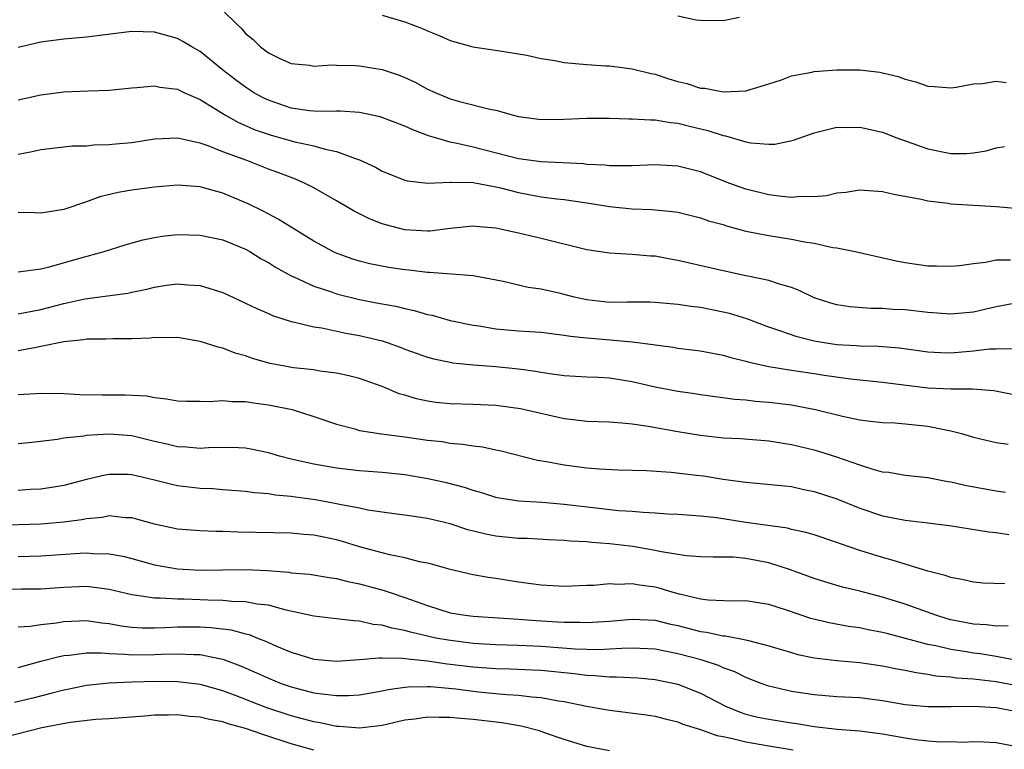
# Model space of a CAD drawing. Units: inches. Extents: x 2553000 to 2556000, y 1554000 to 1557000.
# Drawn here: x 2553921 to 2554008, y 1554773 to 1554837 of the extents above; entities that cross this region are included whole.
import ezdxf

# ---------------------------------------------------------------- set-up
doc = ezdxf.new("R2010")
doc.units = ezdxf.units.IN
doc.header["$MEASUREMENT"] = 0
doc.layers.add('LD25531554_2ft', color=253, linetype='Continuous')

msp = doc.modelspace()

# ---------------------------------------------------------------- linework, layer by layer
at = {"layer": 'LD25531554_2ft'}
for points, elevation in [([(2553939, 1554838.21), (2553940.23, 1554837), (2553940.638, 1554836.638), (2553941, 1554836.194), (2553941.673, 1554835.673), (2553942.304, 1554835), (2553943, 1554834.479), (2553944.01, 1554833.99), (2553945, 1554833.556), (2553946.612, 1554833.388), (2553947, 1554833.317), (2553948.569, 1554833.431), (2553949, 1554833.394), (2553950.623, 1554833.378), (2553951, 1554833.348), (2553953, 1554833.015), (2553954.51, 1554832.511), (2553955, 1554832.316), (2553955.896, 1554831.896), (2553957, 1554831.302), (2553957.66, 1554831), (2553959, 1554830.446), (2553959.795, 1554830.205), (2553962.478, 1554829.522), (2553963, 1554829.436), (2553964.561, 1554829), (2553965, 1554828.894), (2553967, 1554828.628), (2553969, 1554828.66), (2553971, 1554828.745), (2553973, 1554828.732), (2553974.684, 1554828.683), (2553975, 1554828.692), (2553976.589, 1554828.59), (2553977, 1554828.6), (2553978.357, 1554828.357), (2553979, 1554828.306), (2553980.033, 1554828.033), (2553981.648, 1554827.648), (2553983, 1554827.212), (2553983.187, 1554827.187), (2553985, 1554826.654), (2553985.424, 1554826.576), (2553987, 1554826.438), (2553987.544, 1554826.456), (2553989.191, 1554826.809), (2553991, 1554827.458), (2553991.583, 1554827.583), (2553993, 1554827.934), (2553993.923, 1554827.923), (2553995, 1554827.948), (2553997, 1554827.494), (2553998.263, 1554827), (2554001, 1554826.035), (2554003, 1554825.629), (2554004.379, 1554825.621), (2554005, 1554825.675), (2554006.133, 1554825.868), (2554007, 1554826.118), (2554007.746, 1554826.253)], 7334), ([(2553953, 1554837.789), (2553955, 1554837.21), (2553956.601, 1554836.601), (2553957, 1554836.411), (2553958.02, 1554836.02), (2553959, 1554835.561), (2553960.991, 1554835), (2553963.341, 1554834.659), (2553965.73, 1554834.27), (2553967, 1554833.98), (2553968.181, 1554833.819), (2553969, 1554833.647), (2553971, 1554833.462), (2553972.668, 1554833.332), (2553973, 1554833.33), (2553975, 1554833.081), (2553976.662, 1554832.661), (2553977, 1554832.601), (2553978.21, 1554832.21), (2553979, 1554831.974), (2553979.785, 1554831.784), (2553981, 1554831.386), (2553981.37, 1554831.369), (2553983, 1554831.044), (2553985, 1554831.136), (2553987, 1554831.749), (2553988.116, 1554832.116), (2553989, 1554832.454), (2553990.789, 1554832.79), (2553991, 1554832.847), (2553993, 1554832.998), (2553995, 1554832.993), (2553996.776, 1554832.776), (2553997, 1554832.733), (2553998.389, 1554832.389), (2553999, 1554832.158), (2553999.948, 1554831.948), (2554001, 1554831.551), (2554001.537, 1554831.537), (2554003, 1554831.42), (2554003.476, 1554831.476), (2554005, 1554831.763), (2554005.792, 1554831.792), (2554007, 1554831.992), (2554007.882, 1554831.882)], 7336), ([(2553984.416, 1554837.583), (2553983, 1554837.295), (2553981, 1554837.318), (2553980.627, 1554837.373), (2553979, 1554837.718)], 7338), ([(2554009, 1554820.771), (2554007, 1554820.939), (2554005, 1554821.049), (2554003, 1554821.184), (2554002.776, 1554821.224), (2554001, 1554821.441), (2554000.414, 1554821.585), (2553998.011, 1554822.011), (2553997, 1554822.256), (2553995, 1554822.404), (2553993.79, 1554822.21), (2553993, 1554822.141), (2553992.081, 1554821.918), (2553991, 1554821.821), (2553989.848, 1554821.848), (2553989, 1554821.767), (2553988.165, 1554821.834), (2553987, 1554822), (2553985, 1554822.5), (2553983.588, 1554823), (2553981, 1554824.005), (2553979, 1554824.526), (2553977, 1554824.626), (2553975, 1554824.53), (2553974.556, 1554824.556), (2553973, 1554824.545), (2553972.6, 1554824.599), (2553971, 1554824.672), (2553970.707, 1554824.707), (2553967, 1554824.883), (2553965, 1554825.168), (2553961, 1554826.178), (2553959.462, 1554826.538), (2553959, 1554826.614), (2553957.685, 1554827), (2553957.165, 1554827.165), (2553955.701, 1554827.701), (2553955, 1554828.041), (2553952.842, 1554828.842), (2553951, 1554829.236), (2553949.345, 1554829.345), (2553949, 1554829.34), (2553948.687, 1554829.314), (2553947, 1554829.34), (2553946.626, 1554829.374), (2553945, 1554829.615), (2553943, 1554830.307), (2553942.53, 1554830.53), (2553941.705, 1554831), (2553941, 1554831.452), (2553940.105, 1554832.105), (2553938.968, 1554833), (2553937, 1554834.599), (2553936.267, 1554835), (2553935.485, 1554835.486), (2553935, 1554835.756), (2553933, 1554836.317), (2553931, 1554836.352), (2553927, 1554835.864), (2553925, 1554835.682), (2553923, 1554835.424), (2553921, 1554834.965)], 7332), ([(2553921, 1554830.355), (2553923, 1554830.795), (2553925, 1554831.053), (2553927.146, 1554831.146), (2553929, 1554831.204), (2553931, 1554831.415), (2553931.427, 1554831.428), (2553933, 1554831.568), (2553933.465, 1554831.465), (2553935, 1554831.275), (2553935.575, 1554831), (2553937, 1554830.375), (2553939.23, 1554829), (2553940.363, 1554828.364), (2553941, 1554828.098), (2553941.754, 1554827.754), (2553943.247, 1554827.246), (2553945.339, 1554826.661), (2553947, 1554826.301), (2553947.998, 1554826.002), (2553949, 1554825.813), (2553950.9, 1554825.1), (2553951, 1554825.074), (2553952.416, 1554824.416), (2553953, 1554824.077), (2553955, 1554823.272), (2553955.212, 1554823.212), (2553957.026, 1554823.026), (2553959, 1554823.12), (2553959.102, 1554823.102), (2553961, 1554823.065), (2553963, 1554822.683), (2553963.405, 1554822.595), (2553965, 1554822.194), (2553967, 1554821.829), (2553968.355, 1554821.645), (2553969, 1554821.575), (2553971, 1554821.281), (2553973, 1554820.958), (2553975, 1554820.767), (2553976.708, 1554820.708), (2553977, 1554820.683), (2553978.532, 1554820.532), (2553979, 1554820.455), (2553981, 1554819.972), (2553981.717, 1554819.717), (2553983, 1554819.37), (2553983.274, 1554819.274), (2553985, 1554818.809), (2553987, 1554818.406), (2553989, 1554818.095), (2553990.145, 1554817.855), (2553991, 1554817.733), (2553992.635, 1554817.365), (2553993, 1554817.327), (2553994.601, 1554817), (2553998.193, 1554816.193), (2553999, 1554816.037), (2554001, 1554815.751), (2554001.747, 1554815.747), (2554003, 1554815.704), (2554003.79, 1554815.79), (2554005, 1554815.963), (2554006.074, 1554816.074), (2554007, 1554816.277), (2554008.262, 1554816.262)], 7330), ([(2554008.394, 1554812.394), (2554007, 1554812.135), (2554005, 1554811.678), (2554003, 1554811.498), (2554001, 1554811.639), (2553999, 1554811.867), (2553997.919, 1554811.919), (2553997, 1554811.999), (2553995.991, 1554811.991), (2553994.128, 1554812.128), (2553993, 1554812.304), (2553992.459, 1554812.459), (2553991, 1554812.941), (2553989.616, 1554813.616), (2553989, 1554813.839), (2553987.851, 1554814.149), (2553987, 1554814.461), (2553985.171, 1554814.829), (2553985, 1554814.879), (2553983, 1554815.304), (2553979, 1554816.23), (2553978.332, 1554816.332), (2553977, 1554816.59), (2553976.603, 1554816.603), (2553975, 1554816.752), (2553973, 1554816.852), (2553971, 1554817.161), (2553967, 1554818.145), (2553965, 1554818.613), (2553963, 1554819.059), (2553961.213, 1554819.213), (2553961, 1554819.243), (2553959, 1554819.03), (2553957.205, 1554818.795), (2553957, 1554818.786), (2553955, 1554818.906), (2553953.34, 1554819.34), (2553953, 1554819.449), (2553951.885, 1554819.885), (2553950.558, 1554820.557), (2553949, 1554821.479), (2553947, 1554822.614), (2553946.245, 1554823), (2553945.375, 1554823.375), (2553945, 1554823.504), (2553943.933, 1554823.933), (2553943, 1554824.263), (2553941.097, 1554825), (2553939, 1554825.779), (2553937.698, 1554826.303), (2553937, 1554826.537), (2553935, 1554826.99), (2553933, 1554826.898), (2553931, 1554826.577), (2553929.552, 1554826.448), (2553929, 1554826.379), (2553927.645, 1554826.355), (2553927, 1554826.287), (2553925.738, 1554826.262), (2553923, 1554825.953), (2553922.231, 1554825.769), (2553921, 1554825.552)], 7328), ([(2554008.435, 1554808.435), (2554007, 1554808.426), (2554006.401, 1554808.401), (2554005, 1554808.225), (2554003, 1554808.071), (2554002.095, 1554808.095), (2554001, 1554808.154), (2553998.491, 1554808.491), (2553996.635, 1554808.635), (2553995, 1554808.667), (2553994.699, 1554808.699), (2553993, 1554808.804), (2553991.686, 1554809), (2553991, 1554809.121), (2553989.487, 1554809.487), (2553987.968, 1554810.033), (2553987, 1554810.349), (2553985.079, 1554811.079), (2553983.544, 1554811.544), (2553983, 1554811.678), (2553981, 1554812.069), (2553980.171, 1554812.171), (2553979, 1554812.356), (2553977, 1554812.531), (2553976.546, 1554812.546), (2553974.548, 1554812.548), (2553973, 1554812.534), (2553971, 1554812.763), (2553969.897, 1554813), (2553968.687, 1554813.313), (2553967, 1554813.681), (2553965.848, 1554813.848), (2553963.633, 1554814.367), (2553961, 1554814.86), (2553957.163, 1554815.163), (2553957, 1554815.156), (2553955.364, 1554815.364), (2553955, 1554815.391), (2553953.597, 1554815.597), (2553951.919, 1554815.919), (2553951, 1554816.154), (2553950.352, 1554816.352), (2553948.888, 1554816.888), (2553948.657, 1554817), (2553947, 1554817.919), (2553943.861, 1554819.861), (2553942.548, 1554820.548), (2553941.213, 1554821.213), (2553939, 1554822.138), (2553937.415, 1554822.585), (2553937, 1554822.685), (2553935, 1554822.833), (2553933, 1554822.678), (2553931, 1554822.413), (2553929.799, 1554822.201), (2553928.181, 1554821.819), (2553927, 1554821.388), (2553925, 1554820.699), (2553923, 1554820.367), (2553922.404, 1554820.404), (2553921, 1554820.441)], 7326), ([(2553921, 1554815.226), (2553921.234, 1554815.234), (2553923, 1554815.491), (2553923.627, 1554815.627), (2553926.41, 1554816.41), (2553928.573, 1554817), (2553930.408, 1554817.592), (2553931.961, 1554818.039), (2553933, 1554818.248), (2553933.654, 1554818.346), (2553935, 1554818.493), (2553937, 1554818.457), (2553939, 1554818.033), (2553941, 1554817.203), (2553941.363, 1554817), (2553942.376, 1554816.376), (2553943, 1554816.038), (2553943.627, 1554815.627), (2553945, 1554814.862), (2553945.229, 1554814.771), (2553947, 1554813.957), (2553948.555, 1554813.445), (2553949, 1554813.28), (2553951, 1554812.778), (2553952.505, 1554812.505), (2553953, 1554812.4), (2553954.199, 1554812.199), (2553955, 1554811.997), (2553955.829, 1554811.829), (2553957, 1554811.476), (2553957.397, 1554811.397), (2553959, 1554810.951), (2553961, 1554810.54), (2553961.533, 1554810.467), (2553963, 1554810.215), (2553965, 1554810.032), (2553967, 1554809.896), (2553969, 1554809.655), (2553969.559, 1554809.559), (2553971, 1554809.402), (2553972.734, 1554809.266), (2553975, 1554809.062), (2553976.824, 1554808.824), (2553977, 1554808.782), (2553978.587, 1554808.587), (2553979, 1554808.513), (2553981, 1554808.261), (2553982.048, 1554808.048), (2553983, 1554807.886), (2553983.676, 1554807.676), (2553985, 1554807.368), (2553985.274, 1554807.274), (2553987, 1554806.894), (2553989, 1554806.571), (2553991, 1554806.281), (2553991.866, 1554806.134), (2553994.195, 1554805.805), (2553997, 1554805.525), (2554001, 1554805.011), (2554003, 1554804.929), (2554004.93, 1554804.93), (2554006.782, 1554804.782), (2554009, 1554804.34)], 7324), ([(2553921, 1554811.527), (2553923, 1554811.906), (2553925, 1554812.446), (2553926.855, 1554812.855), (2553930.644, 1554813.356), (2553931, 1554813.442), (2553932.305, 1554813.695), (2553933, 1554813.88), (2553934.04, 1554814.04), (2553935, 1554814.163), (2553935.924, 1554814.077), (2553937, 1554814.009), (2553939, 1554813.388), (2553941, 1554812.472), (2553941.979, 1554811.978), (2553943, 1554811.549), (2553943.371, 1554811.371), (2553945, 1554810.858), (2553945.167, 1554810.833), (2553947, 1554810.391), (2553947.705, 1554810.295), (2553949.816, 1554809.816), (2553951, 1554809.61), (2553953, 1554809.135), (2553953.434, 1554809), (2553954.593, 1554808.593), (2553955, 1554808.427), (2553957, 1554807.7), (2553957.554, 1554807.554), (2553959, 1554807.265), (2553959.224, 1554807.224), (2553961.047, 1554807.047), (2553963, 1554806.895), (2553965, 1554806.685), (2553966.483, 1554806.484), (2553967, 1554806.379), (2553967.74, 1554806.26), (2553969, 1554806.096), (2553971, 1554805.992), (2553972.045, 1554805.955), (2553973, 1554805.894), (2553975, 1554805.567), (2553977, 1554805.107), (2553979, 1554804.718), (2553980.5, 1554804.5), (2553981, 1554804.412), (2553984.023, 1554804.023), (2553985, 1554803.965), (2553985.849, 1554803.849), (2553987, 1554803.762), (2553989, 1554803.507), (2553989.438, 1554803.438), (2553991.112, 1554803.112), (2553993.486, 1554802.514), (2553995, 1554802.204), (2553995.917, 1554802.083), (2553997, 1554801.977), (2553998.078, 1554801.922), (2553999, 1554801.844), (2554001, 1554801.628), (2554002.722, 1554801.278), (2554003, 1554801.24), (2554003.94, 1554801), (2554005, 1554800.674), (2554007, 1554800.215), (2554008.057, 1554800.057)], 7322), ([(2554007.816, 1554795.816), (2554007, 1554795.908), (2554004.384, 1554796.384), (2554003, 1554796.716), (2554002.749, 1554796.749), (2554001, 1554797.097), (2553999, 1554797.298), (2553997.551, 1554797.551), (2553997, 1554797.605), (2553996.177, 1554797.823), (2553995, 1554798.218), (2553993, 1554798.921), (2553991.419, 1554799.419), (2553991, 1554799.536), (2553989, 1554800.007), (2553987, 1554800.314), (2553984.515, 1554800.515), (2553983, 1554800.595), (2553981, 1554800.812), (2553979, 1554801.137), (2553976.392, 1554801.608), (2553975, 1554801.81), (2553974.09, 1554801.91), (2553973, 1554801.989), (2553971, 1554802.061), (2553969.817, 1554802.183), (2553969, 1554802.288), (2553965.16, 1554803.16), (2553963, 1554803.446), (2553961, 1554803.534), (2553959, 1554803.597), (2553957.731, 1554803.731), (2553957, 1554803.836), (2553956.033, 1554804.033), (2553955, 1554804.362), (2553954.491, 1554804.491), (2553953, 1554805.121), (2553951, 1554805.824), (2553950.078, 1554806.078), (2553949, 1554806.3), (2553947.519, 1554806.481), (2553947, 1554806.583), (2553945.216, 1554806.784), (2553943.168, 1554807.168), (2553941.602, 1554807.602), (2553941, 1554807.823), (2553940.069, 1554808.069), (2553939, 1554808.494), (2553938.576, 1554808.576), (2553937, 1554809.094), (2553935, 1554809.439), (2553934.589, 1554809.411), (2553933, 1554809.438), (2553932.612, 1554809.388), (2553931, 1554809.314), (2553929.316, 1554809.315), (2553928.713, 1554809.287), (2553927, 1554809.293), (2553926.756, 1554809.244), (2553925, 1554809.058), (2553923, 1554808.635), (2553922.575, 1554808.575), (2553921, 1554808.266)], 7320), ([(2553921, 1554804.428), (2553922.525, 1554804.525), (2553923, 1554804.541), (2553925, 1554804.505), (2553926.414, 1554804.414), (2553928.384, 1554804.385), (2553930.406, 1554804.406), (2553932.302, 1554804.302), (2553933, 1554804.157), (2553934.055, 1554804.055), (2553935, 1554803.864), (2553935.83, 1554803.83), (2553937, 1554803.835), (2553937.804, 1554803.804), (2553939, 1554803.899), (2553939.802, 1554803.802), (2553941, 1554803.799), (2553941.679, 1554803.679), (2553943, 1554803.524), (2553945.095, 1554803.095), (2553947, 1554802.498), (2553949, 1554801.823), (2553950.604, 1554801.396), (2553951, 1554801.273), (2553952.951, 1554800.951), (2553955, 1554800.702), (2553957, 1554800.42), (2553958.279, 1554800.279), (2553959, 1554800.158), (2553960.07, 1554800.07), (2553961, 1554799.902), (2553961.815, 1554799.815), (2553963, 1554799.547), (2553963.461, 1554799.461), (2553966.663, 1554798.663), (2553967.47, 1554798.53), (2553969, 1554798.23), (2553971, 1554797.967), (2553972.125, 1554797.875), (2553973.799, 1554797.799), (2553976.262, 1554797.738), (2553978.41, 1554797.591), (2553980.66, 1554797.34), (2553981.261, 1554797.261), (2553983, 1554796.991), (2553984.751, 1554796.751), (2553985, 1554796.706), (2553986.577, 1554796.577), (2553988.377, 1554796.377), (2553989, 1554796.322), (2553990.078, 1554796.078), (2553991, 1554795.897), (2553993, 1554795.241), (2553995, 1554794.426), (2553997, 1554793.743), (2553999, 1554793.367), (2554001, 1554793.147), (2554002.136, 1554793), (2554002.894, 1554792.894), (2554006.346, 1554792.346), (2554007, 1554792.282), (2554008.112, 1554792.112)], 7318), ([(2554007.774, 1554787.774), (2554005.841, 1554787.841), (2554005, 1554787.903), (2554004.123, 1554788.123), (2554003, 1554788.321), (2554002.515, 1554788.515), (2554001, 1554788.893), (2553999, 1554789.489), (2553997.865, 1554789.865), (2553997, 1554790.073), (2553995, 1554790.709), (2553993.298, 1554791.298), (2553993, 1554791.417), (2553991, 1554792.076), (2553990.292, 1554792.292), (2553989, 1554792.562), (2553988.655, 1554792.655), (2553985, 1554793.151), (2553982.439, 1554793.561), (2553981, 1554793.726), (2553979, 1554793.862), (2553978.098, 1554793.902), (2553977, 1554793.992), (2553975.968, 1554794.032), (2553975, 1554794.135), (2553973.794, 1554794.205), (2553971.551, 1554794.449), (2553969, 1554794.759), (2553967.083, 1554794.917), (2553965.035, 1554795.035), (2553963.305, 1554795.306), (2553963, 1554795.373), (2553961.766, 1554795.766), (2553961, 1554795.982), (2553960.247, 1554796.247), (2553958.657, 1554796.657), (2553957.018, 1554797.018), (2553955, 1554797.355), (2553953, 1554797.559), (2553951, 1554797.71), (2553949, 1554797.945), (2553947, 1554798.296), (2553945, 1554798.748), (2553943.98, 1554799), (2553943, 1554799.298), (2553941.596, 1554799.596), (2553941, 1554799.691), (2553939.759, 1554799.759), (2553937.732, 1554799.732), (2553937, 1554799.675), (2553935.786, 1554799.787), (2553935, 1554799.809), (2553934.056, 1554800.056), (2553933, 1554800.284), (2553931, 1554800.777), (2553929, 1554800.949), (2553927, 1554800.822), (2553926.774, 1554800.775), (2553925, 1554800.573), (2553924.469, 1554800.469), (2553922.192, 1554800.192), (2553921, 1554800.085)], 7316), ([(2554008.064, 1554784.064), (2554007, 1554784.033), (2554006.15, 1554784.149), (2554005, 1554784.207), (2554003, 1554784.607), (2554002.694, 1554784.694), (2554001.698, 1554785), (2553999, 1554785.978), (2553997, 1554786.602), (2553995, 1554787.118), (2553993.48, 1554787.48), (2553991.942, 1554787.942), (2553991, 1554788.241), (2553988.928, 1554789), (2553987, 1554789.612), (2553985, 1554789.994), (2553983.893, 1554790.107), (2553983, 1554790.121), (2553982.107, 1554790.107), (2553981, 1554790.15), (2553979.755, 1554790.245), (2553979, 1554790.35), (2553977.388, 1554790.612), (2553977, 1554790.703), (2553975.044, 1554791.044), (2553973, 1554791.292), (2553971.404, 1554791.404), (2553971, 1554791.457), (2553969.518, 1554791.518), (2553969, 1554791.581), (2553967.636, 1554791.636), (2553965.746, 1554791.746), (2553965, 1554791.761), (2553963, 1554791.961), (2553962.124, 1554792.124), (2553960.526, 1554792.526), (2553959, 1554793.038), (2553957, 1554793.516), (2553955, 1554793.815), (2553954.076, 1554793.924), (2553951.741, 1554794.259), (2553951, 1554794.42), (2553949.252, 1554794.748), (2553949, 1554794.811), (2553947.149, 1554795.149), (2553945.395, 1554795.394), (2553945, 1554795.464), (2553943.584, 1554795.584), (2553943, 1554795.691), (2553941.771, 1554795.77), (2553941, 1554795.885), (2553939, 1554796.051), (2553938.113, 1554796.113), (2553937, 1554796.167), (2553935, 1554796.4), (2553934.506, 1554796.506), (2553933, 1554796.899), (2553931, 1554797.362), (2553930.614, 1554797.386), (2553929, 1554797.395), (2553928.659, 1554797.341), (2553927, 1554796.934), (2553925, 1554796.407), (2553924.311, 1554796.311), (2553923, 1554796.092), (2553922.06, 1554796.059), (2553921, 1554795.993)], 7314), ([(2554009, 1554781), (2554007, 1554781.386), (2554005.599, 1554781.599), (2554005, 1554781.661), (2554004.197, 1554781.803), (2554003, 1554781.983), (2554001.698, 1554782.302), (2554001, 1554782.434), (2553999.037, 1554782.963), (2553997.387, 1554783.387), (2553997, 1554783.5), (2553995.735, 1554783.735), (2553995, 1554783.893), (2553994.027, 1554784.027), (2553992.325, 1554784.325), (2553990.714, 1554784.714), (2553988.559, 1554785.441), (2553987, 1554785.944), (2553985, 1554786.276), (2553983.751, 1554786.248), (2553981.668, 1554786.331), (2553981, 1554786.422), (2553979.151, 1554786.849), (2553978.601, 1554787), (2553977.38, 1554787.38), (2553977, 1554787.467), (2553975.644, 1554787.644), (2553975, 1554787.764), (2553973.709, 1554787.709), (2553973, 1554787.762), (2553971.633, 1554787.633), (2553971, 1554787.623), (2553969, 1554787.543), (2553967, 1554787.648), (2553965, 1554787.917), (2553963, 1554788.225), (2553962.314, 1554788.314), (2553961, 1554788.554), (2553960.634, 1554788.634), (2553959, 1554789.023), (2553957.475, 1554789.475), (2553957, 1554789.587), (2553956.283, 1554789.717), (2553955, 1554790.059), (2553953.688, 1554790.313), (2553953, 1554790.487), (2553951, 1554791.036), (2553949.506, 1554791.506), (2553949, 1554791.641), (2553947.866, 1554791.866), (2553947, 1554792.057), (2553946.115, 1554792.115), (2553945, 1554792.239), (2553940.322, 1554792.322), (2553939, 1554792.377), (2553938.371, 1554792.371), (2553937, 1554792.421), (2553935, 1554792.579), (2553932.976, 1554793.024), (2553931, 1554793.571), (2553930.414, 1554793.586), (2553929, 1554793.742), (2553928.381, 1554793.619), (2553927, 1554793.496), (2553926.594, 1554793.406), (2553925, 1554793.182), (2553923, 1554793.01), (2553919, 1554792.889)], 7312), ([(2553921, 1554790.162), (2553923, 1554790.231), (2553926.459, 1554790.459), (2553927, 1554790.482), (2553927.566, 1554790.434), (2553929, 1554790.412), (2553930.196, 1554790.196), (2553931, 1554789.998), (2553933, 1554789.451), (2553935, 1554789.103), (2553937, 1554788.985), (2553941, 1554789.021), (2553942.929, 1554788.929), (2553944.789, 1554788.789), (2553945, 1554788.748), (2553946.624, 1554788.624), (2553948.336, 1554788.336), (2553949, 1554788.252), (2553949.975, 1554787.975), (2553951, 1554787.776), (2553953.183, 1554787.183), (2553953.697, 1554787), (2553955, 1554786.577), (2553957, 1554785.85), (2553959, 1554785.228), (2553960.302, 1554785), (2553961, 1554784.91), (2553965, 1554784.66), (2553966.536, 1554784.536), (2553968.429, 1554784.429), (2553969, 1554784.383), (2553970.382, 1554784.382), (2553971, 1554784.354), (2553972.467, 1554784.467), (2553973, 1554784.491), (2553975, 1554784.673), (2553977, 1554784.567), (2553978.258, 1554784.257), (2553979, 1554784.098), (2553979.878, 1554783.878), (2553981, 1554783.573), (2553981.517, 1554783.516), (2553983, 1554783.196), (2553983.189, 1554783.189), (2553985, 1554782.85), (2553985.224, 1554782.776), (2553987, 1554782.327), (2553989, 1554781.715), (2553989.563, 1554781.563), (2553991, 1554781.263), (2553993, 1554781.024), (2553995, 1554780.844), (2553996.599, 1554780.6), (2553997, 1554780.554), (2553998.281, 1554780.281), (2553999, 1554780.168), (2553999.953, 1554779.954), (2554001, 1554779.823), (2554001.689, 1554779.689), (2554003, 1554779.583), (2554003.507, 1554779.507), (2554005, 1554779.409), (2554007, 1554779.185), (2554009, 1554778.798)], 7310), ([(2554008.565, 1554776.565), (2554007, 1554776.858), (2554005, 1554776.967), (2554003, 1554776.934), (2554001, 1554776.935), (2553999, 1554777.124), (2553997, 1554777.473), (2553995, 1554777.731), (2553993, 1554777.84), (2553991, 1554777.989), (2553989, 1554778.292), (2553987, 1554778.762), (2553986.335, 1554779), (2553985, 1554779.53), (2553984.028, 1554780.028), (2553983, 1554780.385), (2553982.583, 1554780.583), (2553981.07, 1554781.07), (2553979, 1554781.619), (2553977, 1554782.011), (2553975, 1554782.099), (2553974.087, 1554782.087), (2553973, 1554782.008), (2553972.03, 1554781.97), (2553971, 1554781.994), (2553969.965, 1554782.035), (2553967, 1554782.262), (2553965, 1554782.355), (2553963, 1554782.408), (2553961, 1554782.522), (2553958.799, 1554782.799), (2553957.735, 1554783), (2553955.502, 1554783.502), (2553955, 1554783.66), (2553953.864, 1554783.864), (2553953, 1554784.138), (2553952.205, 1554784.205), (2553951, 1554784.496), (2553950.504, 1554784.504), (2553949, 1554784.7), (2553947, 1554784.917), (2553944.559, 1554785.441), (2553943, 1554785.88), (2553942.013, 1554785.987), (2553941, 1554786.194), (2553939.785, 1554786.215), (2553939, 1554786.3), (2553937.671, 1554786.329), (2553937, 1554786.369), (2553935.58, 1554786.42), (2553935, 1554786.42), (2553933.484, 1554786.516), (2553933, 1554786.502), (2553931.221, 1554786.779), (2553931, 1554786.795), (2553929, 1554787.275), (2553927.488, 1554787.488), (2553927, 1554787.53), (2553925, 1554787.444), (2553923, 1554787.298), (2553921.298, 1554787.298), (2553919, 1554787.23)], 7308), ([(2553921, 1554783.989), (2553922.041, 1554784.041), (2553923, 1554784.2), (2553924.353, 1554784.352), (2553925, 1554784.46), (2553927, 1554784.55), (2553928.345, 1554784.345), (2553929, 1554784.275), (2553930.069, 1554784.069), (2553931, 1554783.96), (2553931.903, 1554783.903), (2553933, 1554783.896), (2553933.919, 1554783.919), (2553935, 1554783.984), (2553937, 1554783.993), (2553937.939, 1554783.938), (2553939.725, 1554783.725), (2553941, 1554783.367), (2553941.302, 1554783.302), (2553942.039, 1554783), (2553942.738, 1554782.738), (2553943, 1554782.604), (2553943.714, 1554782.286), (2553945, 1554781.75), (2553947, 1554781.149), (2553949, 1554780.975), (2553951, 1554781.112), (2553952.731, 1554781.269), (2553953, 1554781.248), (2553954.759, 1554781.241), (2553955, 1554781.202), (2553956.999, 1554781.001), (2553958.732, 1554780.732), (2553959, 1554780.709), (2553961, 1554780.452), (2553963, 1554780.311), (2553964.29, 1554780.29), (2553966.212, 1554780.212), (2553967, 1554780.163), (2553969.881, 1554779.881), (2553971, 1554779.731), (2553971.712, 1554779.712), (2553973, 1554779.584), (2553973.592, 1554779.592), (2553975.486, 1554779.486), (2553977, 1554779.363), (2553979, 1554778.955), (2553981, 1554778.147), (2553983.21, 1554777), (2553984.478, 1554776.478), (2553985, 1554776.316), (2553986.049, 1554776.049), (2553987, 1554775.856), (2553989, 1554775.538), (2553989.478, 1554775.478), (2553991, 1554775.225), (2553993.004, 1554774.996), (2553995, 1554774.839), (2553997, 1554774.566), (2553999, 1554774.219), (2553999.915, 1554774.085), (2554001, 1554773.97), (2554002.122, 1554773.878), (2554003, 1554773.884), (2554004.155, 1554773.845), (2554005, 1554773.889), (2554005.873, 1554773.874), (2554007, 1554773.798), (2554009, 1554773.434)], 7306), ([(2553921, 1554780.413), (2553923, 1554780.96), (2553924.615, 1554781.385), (2553925, 1554781.452), (2553925.483, 1554781.482), (2553927, 1554781.688), (2553928.303, 1554781.697), (2553929, 1554781.629), (2553930.407, 1554781.593), (2553931, 1554781.531), (2553933, 1554781.547), (2553933.582, 1554781.582), (2553935, 1554781.623), (2553936.445, 1554781.555), (2553937, 1554781.56), (2553938.824, 1554781.176), (2553939, 1554781.151), (2553940.551, 1554780.551), (2553941.941, 1554779.941), (2553943, 1554779.455), (2553944.132, 1554779), (2553945, 1554778.695), (2553947, 1554778.189), (2553947.952, 1554778.048), (2553949, 1554777.946), (2553950.051, 1554777.949), (2553951, 1554778.016), (2553953, 1554778.352), (2553953.532, 1554778.468), (2553955, 1554778.68), (2553955.288, 1554778.712), (2553957, 1554778.745), (2553957.264, 1554778.736), (2553959.48, 1554778.52), (2553961, 1554778.322), (2553961.755, 1554778.245), (2553963.965, 1554778.035), (2553965, 1554777.982), (2553966.176, 1554777.824), (2553967, 1554777.761), (2553968.524, 1554777.476), (2553969, 1554777.407), (2553970.984, 1554777.016), (2553973, 1554776.642), (2553976.247, 1554776.248), (2553977, 1554776.135), (2553977.894, 1554775.894), (2553979, 1554775.63), (2553979.435, 1554775.436), (2553981, 1554774.94), (2553982.436, 1554774.436), (2553983, 1554774.346), (2553983.828, 1554774.172), (2553985, 1554773.867), (2553987, 1554773.51), (2553989.163, 1554773.163)], 7304), ([(2553973, 1554773.063), (2553971, 1554773.463), (2553969, 1554774.076), (2553967.362, 1554774.638), (2553966.838, 1554774.838), (2553965.24, 1554775.24), (2553963.527, 1554775.527), (2553961, 1554775.829), (2553959.914, 1554775.914), (2553959, 1554776.019), (2553958.007, 1554776.007), (2553957, 1554776.045), (2553955.869, 1554775.869), (2553955, 1554775.765), (2553953, 1554775.298), (2553951, 1554775.063), (2553949.231, 1554775.231), (2553949, 1554775.231), (2553947.542, 1554775.542), (2553947, 1554775.619), (2553945, 1554776.15), (2553942.868, 1554776.868), (2553940.029, 1554777.971), (2553939, 1554778.347), (2553937.124, 1554778.876), (2553937, 1554778.908), (2553936.271, 1554779), (2553935, 1554779.143), (2553933.168, 1554779.168), (2553931, 1554779.117), (2553929, 1554779.038), (2553927, 1554778.825), (2553925.496, 1554778.504), (2553925, 1554778.413), (2553923.883, 1554778.116), (2553922.281, 1554777.719), (2553920.663, 1554777.337)], 7302), ([(2553947, 1554773.132), (2553945, 1554773.683), (2553942.505, 1554774.505), (2553941, 1554775.048), (2553939.464, 1554775.464), (2553939, 1554775.631), (2553937.82, 1554775.82), (2553937, 1554776.042), (2553936.094, 1554776.094), (2553935, 1554776.243), (2553934.206, 1554776.206), (2553933, 1554776.217), (2553932.122, 1554776.122), (2553929, 1554775.893), (2553927.839, 1554775.839), (2553925.581, 1554775.581), (2553923.088, 1554775.088), (2553919.751, 1554774.249)], 7300)]:
    msp.add_lwpolyline(points, dxfattribs=dict(at, elevation=elevation))

doc.saveas('drawing.dxf')
